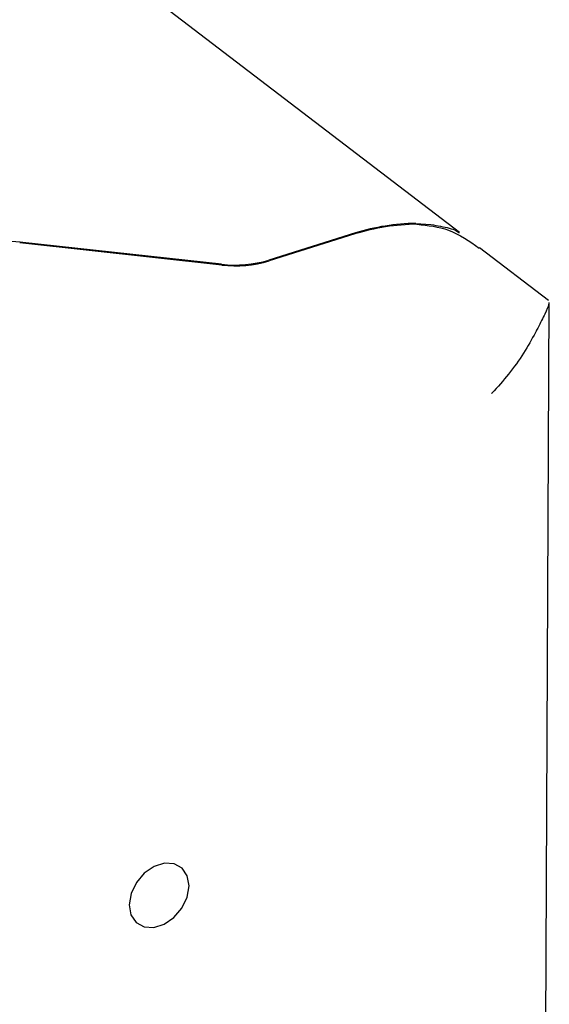
# Model space of a CAD drawing. Units: millimetres. Extents: x 2 to 278, y 1 to 215.
# Drawn here: x 234 to 242, y 184 to 199 of the extents above; entities that cross this region are included whole.
import ezdxf

# ---------------------------------------------------------------- set-up
doc = ezdxf.new("R2010")
doc.units = ezdxf.units.MM

msp = doc.modelspace()

# ---------------------------------------------------------------- linework, layer by layer
at = {"color": 7, "linetype": 'Continuous', "lineweight": 25}
for p, q in [((240.523, 195.948), (225.899, 207.125)), ((239.827, 196.095), (240.068, 196.076)), ((238.868, 195.944), (237.495, 195.511)), ((238.861, 195.927), (237.5, 195.498)), ((236.748, 195.433), (233.54, 195.783)), ((236.743, 195.446), (233.545, 195.795)), ((241.934, 194.869), (240.838, 195.707)), ((241.88, 181.389), (241.947, 194.841))]:
    msp.add_line(p, q, dxfattribs=at)
at = {"color": 7, "linetype": 'Continuous', "lineweight": 25, "flags": 128}
msp.add_lwpolyline([(235.279, 185.282), (235.307, 185.123), (235.388, 185.001), (235.514, 184.931), (235.669, 184.921), (235.833, 184.973), (235.988, 185.081), (236.115, 185.23), (236.198, 185.404), (236.228, 185.581), (236.2, 185.74), (236.118, 185.862), (235.993, 185.932), (235.838, 185.942), (235.673, 185.89), (235.518, 185.783), (235.392, 185.633), (235.308, 185.46), (235.279, 185.282)], dxfattribs=at)
at = {"color": 7, "linetype": 'Continuous', "lineweight": 25}
for centre, radius, start, end in [((239.89, 192.577), 3.518, 91.0272, 106.8763), ((239.897, 192.51), 3.571, 90.8169, 106.8644), ((233.314, 194.201), 1.61, 81.7409, 119.4009), ((236.959, 197.321), 1.888, 263.419, 286.5069), ((236.964, 197.308), 1.888, 263.419, 286.5069)]:
    msp.add_arc(centre, radius, start, end, dxfattribs=at)
for points, knots in [([(239.846, 196.08), (240.018, 196.062), (240.381, 196.023), (240.679, 195.813), (240.835, 195.702)], [0, 0, 0, 0, 0.474943, 1, 1, 1, 1]), ([(240.068, 196.076), (240.12, 196.067), (240.226, 196.049), (240.363, 196.019), (240.469, 195.986), (240.503, 195.955), (240.518, 195.942)], [0, 0, 0, 0, 0.255416, 0.510425, 0.778729, 1, 1, 1, 1]), ([(241.941, 194.841), (241.942, 194.832), (241.942, 194.809), (241.882, 194.664), (241.796, 194.498), (241.74, 194.387), (241.728, 194.364)], [0, 0, 0, 0, 0.223235, 0.563048, 0.906517, 1, 1, 1, 1]), ([(241.728, 194.364), (241.667, 194.254), (241.545, 194.031), (241.308, 193.704), (241.127, 193.496), (241.032, 193.396), (241.031, 193.395)], [0, 0, 0, 0, 0.329525, 0.668009, 0.994936, 1, 1, 1, 1])]:
    msp.add_open_spline(points, degree=3, knots=knots, dxfattribs=at)

doc.saveas('drawing.dxf')
